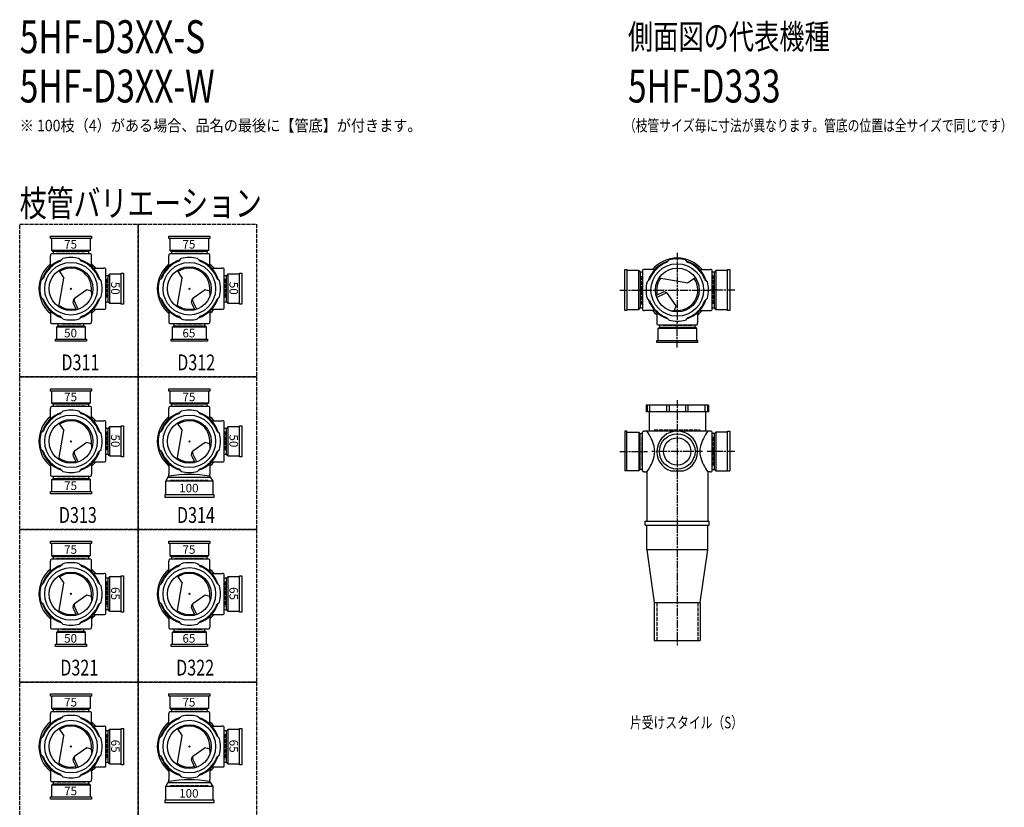
# Model space of a CAD drawing. Extents: x 0 to 8514, y -3832 to 622.
# Drawn here: x 0 to 2995, y -1773 to 622 of the extents above; entities that cross this region are included whole.
import ezdxf
from ezdxf.enums import TextEntityAlignment as Align

# ---------------------------------------------------------------- set-up
doc = ezdxf.new("R2010")
doc.units = 0
doc.header["$PDMODE"] = 35
doc.header["$PDSIZE"] = 2
doc.linetypes.add('ACAD_ISO02W100', pattern=[15, 12, -3])
doc.linetypes.add('ACAD_ISO08W100', pattern=[36, 24, -3, 6, -3])
for name, color, linetype in [('CENTER', 2, 'ACAD_ISO08W100'), ('DOTS', 1, 'CONTINUOUS'), ('HIDDEN', 2, 'ACAD_ISO02W100'), ('OBJECT', 4, 'CONTINUOUS'), ('SLIM', 2, 'CONTINUOUS')]:
    doc.layers.add(name, color=color, linetype=linetype)
doc.styles.get("Standard").update_dxf_attribs({"font": 'simplex.shx', "width": 0.75, "bigfont": 'bigfont.shx'})

# ---------------------------------------------------------------- blocks, each defined once
blk = doc.blocks.new('*U1571')
at = {"layer": 'SLIM'}
blk.add_text('100', height=26, dxfattribs=at).set_placement((485, -1743.2))
blk = doc.blocks.new('*U1572')
at = {"layer": 'SLIM'}
blk.add_text('65', height=26, rotation=270, dxfattribs=at).set_placement((638, -1567))
blk = doc.blocks.new('*U1573')
at = {"layer": 'SLIM'}
blk.add_text('75', height=26, dxfattribs=at).set_placement((495, -1466))
blk = doc.blocks.new('*U1574')
at = {"layer": 'SLIM'}
blk.add_text('75', height=26, dxfattribs=at).set_placement((135, -1736))
blk = doc.blocks.new('*U1575')
at = {"layer": 'SLIM'}
blk.add_text('65', height=26, rotation=270, dxfattribs=at).set_placement((278, -1567))
blk = doc.blocks.new('*U1576')
at = {"layer": 'SLIM'}
blk.add_text('75', height=26, dxfattribs=at).set_placement((135, -1466))
blk = doc.blocks.new('*U1577')
at = {"layer": 'SLIM'}
blk.add_text('65', height=26, dxfattribs=at).set_placement((495, -1272))
blk = doc.blocks.new('*U1578')
at = {"layer": 'SLIM'}
blk.add_text('65', height=26, rotation=270, dxfattribs=at).set_placement((638, -1103))
blk = doc.blocks.new('*U1579')
at = {"layer": 'SLIM'}
blk.add_text('75', height=26, dxfattribs=at).set_placement((495, -1002))
blk = doc.blocks.new('*U1580')
at = {"layer": 'SLIM'}
blk.add_text('50', height=26, dxfattribs=at).set_placement((135, -1272))
blk = doc.blocks.new('*U1581')
at = {"layer": 'SLIM'}
blk.add_text('65', height=26, rotation=270, dxfattribs=at).set_placement((278, -1103))
blk = doc.blocks.new('*U1582')
at = {"layer": 'SLIM'}
blk.add_text('75', height=26, dxfattribs=at).set_placement((135, -1002))
blk = doc.blocks.new('*U1583')
at = {"layer": 'SLIM'}
blk.add_text('100', height=26, dxfattribs=at).set_placement((485, -815.2))
blk = doc.blocks.new('*U1584')
at = {"layer": 'SLIM'}
blk.add_text('50', height=26, rotation=270, dxfattribs=at).set_placement((638, -639))
blk = doc.blocks.new('*U1585')
at = {"layer": 'SLIM'}
blk.add_text('75', height=26, dxfattribs=at).set_placement((495, -538))
blk = doc.blocks.new('*U1586')
at = {"layer": 'SLIM'}
blk.add_text('75', height=26, dxfattribs=at).set_placement((135, -808))
blk = doc.blocks.new('*U1587')
at = {"layer": 'SLIM'}
blk.add_text('50', height=26, rotation=270, dxfattribs=at).set_placement((278, -639))
blk = doc.blocks.new('*U1588')
at = {"layer": 'SLIM'}
blk.add_text('75', height=26, dxfattribs=at).set_placement((135, -538))
blk = doc.blocks.new('*U1589')
at = {"layer": 'SLIM'}
blk.add_text('65', height=26, dxfattribs=at).set_placement((495, -344))
blk = doc.blocks.new('*U1590')
at = {"layer": 'SLIM'}
blk.add_text('50', height=26, rotation=270, dxfattribs=at).set_placement((638, -175))
blk = doc.blocks.new('*U1591')
at = {"layer": 'SLIM'}
blk.add_text('75', height=26, dxfattribs=at).set_placement((495, -74))
blk = doc.blocks.new('*U1592')
at = {"layer": 'SLIM'}
blk.add_text('50', height=26, dxfattribs=at).set_placement((135, -344))
blk = doc.blocks.new('*U1593')
at = {"layer": 'SLIM'}
blk.add_text('50', height=26, rotation=270, dxfattribs=at).set_placement((278, -175))
blk = doc.blocks.new('*U1594')
at = {"layer": 'SLIM'}
blk.add_text('75', height=26, dxfattribs=at).set_placement((135, -74))

msp = doc.modelspace()

# ---------------------------------------------------------------- linework, layer by layer
at = {"layer": 'CENTER'}
for p, q in [((2000, -86.5), (2000, -300)), ((1825, -200), (1900, -200)), ((1900, -200), (2100, -200)), ((2175, -200), (2100, -200)), ((2000, -375), (2000, -300)), ((2000, -535), (2000, -915)), ((1825, -691), (1909, -691)), ((2077, -691), (1923, -691)), ((2175, -691), (2091, -691)), ((2000, -915), (2000, -1280))]:
    msp.add_line(p, q, dxfattribs=at)
at = {"layer": 'DOTS'}
for p in [(156, -196), (516, -196), (2000, -200), (156, -660), (516, -660), (2000, -750), (156, -1124), (516, -1124), (156, -1588), (516, -1588)]:
    msp.add_point(p, dxfattribs=at)
at = {"layer": 'HIDDEN'}
for p, q in [((111.5, -88), (200.5, -88)), ((471.5, -88), (560.5, -88)), ((264, -166), (264, -226)), ((624, -166), (624, -226)), ((1892, -244.5), (1892, -155.5)), ((2108, -155.5), (2108, -244.5)), ((186, -304), (126, -304)), ((554, -304), (478, -304)), ((2044.5, -308), (1955.5, -308)), ((111.5, -552), (200.5, -552)), ((471.5, -552), (560.5, -552)), ((1930, -625), (2070, -625)), ((264, -630), (264, -690)), ((624, -630), (624, -690)), ((1892, -646.5), (1892, -735.5)), ((2108, -646.5), (2108, -735.5)), ((200.5, -768), (111.5, -768)), ((459, -778), (573, -778)), ((111.5, -1016), (200.5, -1016)), ((471.5, -1016), (560.5, -1016)), ((264, -1086), (264, -1162)), ((624, -1086), (624, -1162)), ((1937.5, -1150), (1937.5, -1265)), ((2062.5, -1150), (2062.5, -1265)), ((186, -1232), (126, -1232)), ((554, -1232), (478, -1232)), ((111.5, -1480), (200.5, -1480)), ((471.5, -1480), (560.5, -1480)), ((264, -1550), (264, -1626)), ((624, -1550), (624, -1626)), ((200.5, -1696), (111.5, -1696)), ((459, -1706), (573, -1706))]:
    msp.add_line(p, q, dxfattribs=at)
for points in [[(0, 0), (360, 0), (360, -464), (0, -464)], [(360, 0), (720, 0), (720, -464), (360, -464)], [(0, -464), (360, -464), (360, -928), (0, -928)], [(360, -464), (720, -464), (720, -928), (360, -928)], [(0, -928), (360, -928), (360, -1392), (0, -1392)], [(360, -928), (720, -928), (720, -1392), (360, -1392)], [(0, -1392), (360, -1392), (360, -1856), (0, -1856)], [(360, -1392), (720, -1392), (720, -1856), (360, -1856)]]:
    msp.add_lwpolyline(points, close=True, dxfattribs=at)
at = {"layer": 'OBJECT'}
for p, q in [((94, -43), (94, -36)), ((94, -36), (218, -36)), ((218, -43), (94, -43)), ((97, -43), (97, -79)), ((215, -79), (215, -43)), ((218, -36), (218, -43)), ((454, -43), (454, -36)), ((454, -36), (578, -36)), ((578, -43), (454, -43)), ((457, -43), (457, -79)), ((575, -79), (575, -43)), ((578, -36), (578, -43)), ((97, -79), (215, -79)), ((97, -79), (101.5, -83)), ((101.5, -83), (101.5, -90)), ((210.5, -83), (101.5, -83)), ((215, -79), (210.5, -83)), ((210.5, -90), (210.5, -83)), ((457, -79), (575, -79)), ((457, -79), (461.5, -83)), ((461.5, -83), (461.5, -90)), ((570.5, -83), (461.5, -83)), ((575, -79), (570.5, -83)), ((570.5, -90), (570.5, -83)), ((94, -93), (94, -96)), ((94, -127.4), (94, -96)), ((215, -90), (97, -90)), ((123.6, -112), (131.4, -104.2)), ((188.4, -112), (180.6, -104.2)), ((218, -96), (218, -93)), ((218, -127.4), (218, -96)), ((454, -93), (454, -96)), ((454, -127.4), (454, -96)), ((575, -90), (457, -90)), ((483.6, -112), (491.4, -104.2)), ((548.4, -112), (540.6, -104.2)), ((578, -96), (578, -93)), ((578, -127.4), (578, -96)), ((1967.6, -116), (1975.4, -108.2)), ((2032.4, -116), (2024.6, -108.2)), ((118.9, -140.8), (134.1, -163.5)), ((224.6, -134), (256, -134)), ((259, -134), (256, -134)), ((262, -255), (262, -137)), ((309, -149), (316, -149)), ((309, -243), (309, -149)), ((316, -149), (316, -243)), ((478.9, -140.8), (494.1, -163.5)), ((584.6, -134), (616, -134)), ((619, -134), (616, -134)), ((622, -255), (622, -137)), ((669, -149), (676, -149)), ((669, -243), (669, -149)), ((676, -149), (676, -243)), ((1840, -262), (1840, -138)), ((1840, -138), (1847, -138)), ((1847, -138), (1847, -262)), ((1883, -141), (1847, -141)), ((1883, -259), (1883, -141)), ((1883, -141), (1887, -145.5)), ((1894, -145.5), (1887, -145.5)), ((1887, -145.5), (1887, -254.5)), ((1894, -141), (1894, -259)), ((1900, -138), (1897, -138)), ((1931.4, -138), (1900, -138)), ((2068.6, -138), (2100, -138)), ((2103, -138), (2100, -138)), ((2106, -259), (2106, -141)), ((2113, -145.5), (2106, -145.5)), ((2117, -141), (2113, -145.5)), ((2113, -254.5), (2113, -145.5)), ((2153, -141), (2117, -141)), ((2117, -141), (2117, -259)), ((2153, -138), (2160, -138)), ((2153, -262), (2153, -138)), ((2160, -138), (2160, -262)), ((72, -163.6), (64.2, -171.4)), ((118.9, -251.2), (134.1, -163.5)), ((240, -163.6), (247.8, -171.4)), ((269, -156.5), (262, -156.5)), ((273, -152), (269, -156.5)), ((269, -235.5), (269, -156.5)), ((309, -152), (273, -152)), ((273, -152), (273, -240)), ((432, -163.6), (424.2, -171.4)), ((478.9, -251.2), (494.1, -163.5)), ((600, -163.6), (607.8, -171.4)), ((629, -156.5), (622, -156.5)), ((633, -152), (629, -156.5)), ((629, -235.5), (629, -156.5)), ((669, -152), (633, -152)), ((633, -152), (633, -240)), ((1916, -167.6), (1908.2, -175.4)), ((1944.8, -162.9), (2032.5, -178.1)), ((2055.2, -162.9), (2032.5, -178.1)), ((2084, -167.6), (2091.8, -175.4)), ((204.3, -199.4), (167, -225.7)), ((218, -204), (204.3, -199.4)), ((564.3, -199.4), (527, -225.7)), ((578, -204), (564.3, -199.4)), ((1955.3, -207.1), (1935.6, -216.6)), ((72, -228.4), (64.2, -220.6)), ((178.3, -258.7), (166.4, -234.2)), ((240, -228.4), (247.8, -220.6)), ((262, -235.5), (269, -235.5)), ((273, -240), (269, -235.5)), ((432, -228.4), (424.2, -220.6)), ((538.3, -258.7), (526.4, -234.2)), ((600, -228.4), (607.8, -220.6)), ((622, -235.5), (629, -235.5)), ((633, -240), (629, -235.5)), ((1916, -232.4), (1908.2, -224.6)), ((1937.3, -222.3), (1961.8, -210.4)), ((1996.6, -248.3), (1970.3, -211)), ((2084, -232.4), (2091.8, -224.6)), ((94, -264.6), (94, -296)), ((163.1, -240.7), (172.6, -260.4)), ((218, -264.6), (218, -296)), ((224.6, -258), (256, -258)), ((256, -258), (259, -258)), ((273, -240), (309, -240)), ((316, -243), (309, -243)), ((454, -264.6), (454, -296)), ((523.1, -240.7), (532.6, -260.4)), ((578, -264.6), (578, -296)), ((584.6, -258), (616, -258)), ((616, -258), (619, -258)), ((633, -240), (669, -240)), ((676, -243), (669, -243)), ((1847, -262), (1840, -262)), ((1847, -259), (1883, -259)), ((1883, -259), (1887, -254.5)), ((1887, -254.5), (1894, -254.5)), ((1897, -262), (1900, -262)), ((1931.4, -262), (1900, -262)), ((1938, -268.6), (1938, -300)), ((1992, -262), (1996.6, -248.3)), ((2062, -268.6), (2062, -300)), ((2068.6, -262), (2100, -262)), ((2100, -262), (2103, -262)), ((2106, -254.5), (2113, -254.5)), ((2117, -259), (2113, -254.5)), ((2117, -259), (2153, -259)), ((2160, -262), (2153, -262)), ((94, -296), (94, -299)), ((123.6, -280), (131.4, -287.8)), ((188.4, -280), (180.6, -287.8)), ((218, -299), (218, -296)), ((454, -296), (454, -299)), ((483.6, -280), (491.4, -287.8)), ((548.4, -280), (540.6, -287.8)), ((578, -299), (578, -296)), ((1967.6, -284), (1975.4, -291.8)), ((2032.4, -284), (2024.6, -291.8)), ((97, -302), (215, -302)), ((112, -313), (116.5, -309)), ((200, -313), (112, -313)), ((112, -313), (112, -349)), ((116.5, -302), (116.5, -309)), ((116.5, -309), (195.5, -309)), ((195.5, -309), (195.5, -302)), ((200, -313), (195.5, -309)), ((200, -349), (200, -313)), ((457, -302), (575, -302)), ((464, -313), (468.5, -309)), ((568, -313), (464, -313)), ((464, -313), (464, -349)), ((468.5, -302), (468.5, -309)), ((468.5, -309), (563.5, -309)), ((563.5, -309), (563.5, -302)), ((568, -313), (563.5, -309)), ((568, -349), (568, -313)), ((1938, -300), (1938, -303)), ((1941, -306), (2059, -306)), ((1941, -317), (1945.5, -313)), ((2059, -317), (1941, -317)), ((1941, -317), (1941, -353)), ((1945.5, -306), (1945.5, -313)), ((1945.5, -313), (2054.5, -313)), ((2054.5, -313), (2054.5, -306)), ((2059, -317), (2054.5, -313)), ((2059, -353), (2059, -317)), ((2062, -303), (2062, -300)), ((109, -356), (109, -349)), ((109, -349), (203, -349)), ((203, -356), (109, -356)), ((203, -349), (203, -356)), ((461, -356), (461, -349)), ((461, -349), (571, -349)), ((571, -356), (461, -356)), ((571, -349), (571, -356)), ((1938, -360), (1938, -353)), ((1938, -353), (2062, -353)), ((2062, -353), (2062, -360)), ((2062, -360), (1938, -360)), ((94, -507), (94, -500)), ((94, -500), (218, -500)), ((218, -507), (94, -507)), ((97, -507), (97, -543)), ((215, -543), (215, -507)), ((218, -500), (218, -507)), ((454, -507), (454, -500)), ((454, -500), (578, -500)), ((578, -507), (454, -507)), ((457, -507), (457, -543)), ((575, -543), (575, -507)), ((578, -500), (578, -507)), ((94, -557), (94, -560)), ((94, -591.4), (94, -560)), ((97, -543), (215, -543)), ((97, -543), (101.5, -547)), ((215, -554), (97, -554)), ((101.5, -547), (101.5, -554)), ((210.5, -547), (101.5, -547)), ((123.6, -576), (131.4, -568.2)), ((188.4, -576), (180.6, -568.2)), ((215, -543), (210.5, -547)), ((210.5, -554), (210.5, -547)), ((218, -560), (218, -557)), ((218, -591.4), (218, -560)), ((454, -557), (454, -560)), ((454, -591.4), (454, -560)), ((457, -543), (575, -543)), ((457, -543), (461.5, -547)), ((575, -554), (457, -554)), ((461.5, -547), (461.5, -554)), ((570.5, -547), (461.5, -547)), ((483.6, -576), (491.4, -568.2)), ((548.4, -576), (540.6, -568.2)), ((575, -543), (570.5, -547)), ((570.5, -554), (570.5, -547)), ((578, -560), (578, -557)), ((578, -591.4), (578, -560)), ((2095, -550), (1905, -550)), ((1905, -550), (1905, -570)), ((1908.2, -550), (1908.2, -570)), ((1916, -550), (1916, -570)), ((1967.6, -550), (1967.6, -570)), ((1975.4, -550), (1975.4, -570)), ((2024.6, -550), (2024.6, -570)), ((2032.4, -550), (2032.4, -570)), ((2084, -550), (2084, -570)), ((2091.8, -550), (2091.8, -570)), ((2095, -550), (2095, -570)), ((224.6, -598), (256, -598)), ((259, -598), (256, -598)), ((584.6, -598), (616, -598)), ((619, -598), (616, -598)), ((2095, -570), (1905, -570)), ((1914.5, -570), (1914.5, -629)), ((2085.5, -570), (2085.5, -629)), ((72, -627.6), (64.2, -635.4)), ((118.9, -604.8), (134.1, -627.5)), ((118.9, -715.2), (134.1, -627.5)), ((240, -627.6), (247.8, -635.4)), ((262, -719), (262, -601)), ((269, -620.5), (262, -620.5)), ((273, -616), (269, -620.5)), ((269, -699.5), (269, -620.5)), ((309, -616), (273, -616)), ((273, -616), (273, -704)), ((309, -613), (316, -613)), ((309, -707), (309, -613)), ((316, -613), (316, -707)), ((432, -627.6), (424.2, -635.4)), ((478.9, -604.8), (494.1, -627.5)), ((478.9, -715.2), (494.1, -627.5)), ((600, -627.6), (607.8, -635.4)), ((622, -719), (622, -601)), ((629, -620.5), (622, -620.5)), ((633, -616), (629, -620.5)), ((629, -699.5), (629, -620.5)), ((669, -616), (633, -616)), ((633, -616), (633, -704)), ((669, -613), (676, -613)), ((669, -707), (669, -613)), ((676, -613), (676, -707)), ((1847, -629), (1840, -629)), ((1840, -629), (1840, -750)), ((1847, -750), (1847, -629)), ((1847, -632), (1883, -632)), ((1883, -632), (1883, -750)), ((1883, -632), (1887, -636.5)), ((1887, -636.5), (1894, -636.5)), ((1887, -745.5), (1887, -636.5)), ((1894, -750), (1894, -632)), ((1897, -629), (1900, -629)), ((2100, -629), (1900, -629)), ((2103, -629), (2100, -629)), ((2106, -750), (2106, -632)), ((2113, -636.5), (2106, -636.5)), ((2117, -632), (2113, -636.5)), ((2113, -745.5), (2113, -636.5)), ((2153, -632), (2117, -632)), ((2117, -632), (2117, -750)), ((2153, -629), (2160, -629)), ((2153, -750), (2153, -629)), ((2160, -629), (2160, -750)), ((72, -692.4), (64.2, -684.6)), ((204.3, -663.4), (167, -689.7)), ((218, -668), (204.3, -663.4)), ((240, -692.4), (247.8, -684.6)), ((432, -692.4), (424.2, -684.6)), ((564.3, -663.4), (527, -689.7)), ((578, -668), (564.3, -663.4)), ((600, -692.4), (607.8, -684.6)), ((163.1, -704.7), (172.6, -724.4)), ((178.3, -722.7), (166.4, -698.2)), ((262, -699.5), (269, -699.5)), ((273, -704), (269, -699.5)), ((273, -704), (309, -704)), ((316, -707), (309, -707)), ((523.1, -704.7), (532.6, -724.4)), ((538.3, -722.7), (526.4, -698.2)), ((622, -699.5), (629, -699.5)), ((633, -704), (629, -699.5)), ((633, -704), (669, -704)), ((676, -707), (669, -707)), ((94, -728.6), (94, -760)), ((123.6, -744), (131.4, -751.8)), ((188.4, -744), (180.6, -751.8)), ((218, -728.6), (218, -760)), ((224.6, -722), (256, -722)), ((256, -722), (259, -722)), ((454, -728.6), (454, -760)), ((483.6, -744), (491.4, -751.8)), ((548.4, -744), (540.6, -751.8)), ((578, -728.6), (578, -760)), ((584.6, -722), (616, -722)), ((616, -722), (619, -722)), ((1883, -750), (1887, -745.5)), ((1894, -745.5), (1887, -745.5)), ((2106, -745.5), (2113, -745.5)), ((2117, -750), (2113, -745.5)), ((94, -760), (94, -763)), ((97, -766), (215, -766)), ((97, -777), (101.5, -773)), ((215, -777), (97, -777)), ((97, -777), (97, -813)), ((101.5, -766), (101.5, -773)), ((101.5, -773), (210.5, -773)), ((210.5, -773), (210.5, -766)), ((215, -777), (210.5, -773)), ((215, -813), (215, -777)), ((218, -763), (218, -760)), ((444, -781.5), (450.5, -770)), ((450.5, -770), (454, -766)), ((581.5, -770), (450.5, -770)), ((454, -766), (454, -760)), ((578, -766), (578, -760)), ((581.5, -770), (578, -766)), ((588, -781.5), (581.5, -770)), ((1883, -750), (1840, -750)), ((1900, -753), (1897, -753)), ((1900, -753), (1907.5, -753)), ((1907.5, -753), (1907.5, -903)), ((1980.9, -750), (2019.1, -750)), ((2100, -753), (2092.5, -753)), ((2092.5, -753), (2092.5, -903)), ((2100, -753), (2103, -753)), ((2117, -750), (2160, -750)), ((588, -781.5), (444, -781.5)), ((444, -823), (444, -781.5)), ((588, -823), (588, -781.5)), ((94, -820), (94, -813)), ((94, -813), (218, -813)), ((218, -820), (94, -820)), ((218, -813), (218, -820)), ((591, -823), (441, -823)), ((441, -823), (441, -830)), ((441, -830), (591, -830)), ((591, -830), (591, -823)), ((1902.5, -915), (1902.5, -903)), ((1902.5, -903), (2097.5, -903)), ((1902.5, -915), (2097.5, -915)), ((1907.5, -990), (1907.5, -915)), ((2092.5, -990), (2092.5, -915)), ((2097.5, -915), (2097.5, -903)), ((94, -971), (94, -964)), ((94, -964), (218, -964)), ((218, -971), (94, -971)), ((97, -971), (97, -1007)), ((215, -1007), (215, -971)), ((218, -964), (218, -971)), ((454, -971), (454, -964)), ((454, -964), (578, -964)), ((578, -971), (454, -971)), ((457, -971), (457, -1007)), ((575, -1007), (575, -971)), ((578, -964), (578, -971)), ((97, -1007), (215, -1007)), ((97, -1007), (101.5, -1011)), ((215, -1018), (97, -1018)), ((101.5, -1011), (101.5, -1018)), ((210.5, -1011), (101.5, -1011)), ((215, -1007), (210.5, -1011)), ((210.5, -1018), (210.5, -1011)), ((457, -1007), (575, -1007)), ((457, -1007), (461.5, -1011)), ((575, -1018), (457, -1018)), ((461.5, -1011), (461.5, -1018)), ((570.5, -1011), (461.5, -1011)), ((575, -1007), (570.5, -1011)), ((570.5, -1018), (570.5, -1011)), ((2092.5, -990), (1907.5, -990)), ((1907.5, -990), (1930, -1150)), ((2070, -1150), (2092.5, -990)), ((94, -1021), (94, -1024)), ((94, -1055.4), (94, -1024)), ((123.6, -1040), (131.4, -1032.2)), ((188.4, -1040), (180.6, -1032.2)), ((218, -1024), (218, -1021)), ((218, -1055.4), (218, -1024)), ((454, -1021), (454, -1024)), ((454, -1055.4), (454, -1024)), ((483.6, -1040), (491.4, -1032.2)), ((548.4, -1040), (540.6, -1032.2)), ((578, -1024), (578, -1021)), ((578, -1055.4), (578, -1024)), ((118.9, -1068.8), (134.1, -1091.5)), ((224.6, -1062), (256, -1062)), ((259, -1062), (256, -1062)), ((262, -1183), (262, -1065)), ((269, -1076.5), (262, -1076.5)), ((273, -1072), (269, -1076.5)), ((269, -1171.5), (269, -1076.5)), ((309, -1072), (273, -1072)), ((273, -1072), (273, -1176)), ((309, -1069), (316, -1069)), ((309, -1179), (309, -1069)), ((316, -1069), (316, -1179)), ((478.9, -1068.8), (494.1, -1091.5)), ((584.6, -1062), (616, -1062)), ((619, -1062), (616, -1062)), ((622, -1183), (622, -1065)), ((629, -1076.5), (622, -1076.5)), ((633, -1072), (629, -1076.5)), ((629, -1171.5), (629, -1076.5)), ((669, -1072), (633, -1072)), ((633, -1072), (633, -1176)), ((669, -1069), (676, -1069)), ((669, -1179), (669, -1069)), ((676, -1069), (676, -1179)), ((72, -1091.6), (64.2, -1099.4)), ((118.9, -1179.2), (134.1, -1091.5)), ((240, -1091.6), (247.8, -1099.4)), ((432, -1091.6), (424.2, -1099.4)), ((478.9, -1179.2), (494.1, -1091.5)), ((600, -1091.6), (607.8, -1099.4)), ((204.3, -1127.4), (167, -1153.7)), ((218, -1132), (204.3, -1127.4)), ((564.3, -1127.4), (527, -1153.7)), ((578, -1132), (564.3, -1127.4)), ((72, -1156.4), (64.2, -1148.6)), ((178.3, -1186.7), (166.4, -1162.2)), ((240, -1156.4), (247.8, -1148.6)), ((432, -1156.4), (424.2, -1148.6)), ((538.3, -1186.7), (526.4, -1162.2)), ((600, -1156.4), (607.8, -1148.6)), ((1930, -1150), (1930, -1265)), ((1930, -1150), (2070, -1150)), ((2070, -1150), (2070, -1265)), ((94, -1192.6), (94, -1224)), ((163.1, -1168.7), (172.6, -1188.4)), ((218, -1192.6), (218, -1224)), ((224.6, -1186), (256, -1186)), ((256, -1186), (259, -1186)), ((262, -1171.5), (269, -1171.5)), ((273, -1176), (269, -1171.5)), ((273, -1176), (309, -1176)), ((316, -1179), (309, -1179)), ((454, -1192.6), (454, -1224)), ((523.1, -1168.7), (532.6, -1188.4)), ((578, -1192.6), (578, -1224)), ((584.6, -1186), (616, -1186)), ((616, -1186), (619, -1186)), ((622, -1171.5), (629, -1171.5)), ((633, -1176), (629, -1171.5)), ((633, -1176), (669, -1176)), ((676, -1179), (669, -1179)), ((94, -1224), (94, -1227)), ((123.6, -1208), (131.4, -1215.8)), ((188.4, -1208), (180.6, -1215.8)), ((218, -1227), (218, -1224)), ((454, -1224), (454, -1227)), ((483.6, -1208), (491.4, -1215.8)), ((548.4, -1208), (540.6, -1215.8)), ((578, -1227), (578, -1224)), ((97, -1230), (215, -1230)), ((112, -1241), (116.5, -1237)), ((200, -1241), (112, -1241)), ((112, -1241), (112, -1277)), ((116.5, -1230), (116.5, -1237)), ((116.5, -1237), (195.5, -1237)), ((195.5, -1237), (195.5, -1230)), ((200, -1241), (195.5, -1237)), ((200, -1277), (200, -1241)), ((457, -1230), (575, -1230)), ((464, -1241), (468.5, -1237)), ((568, -1241), (464, -1241)), ((464, -1241), (464, -1277)), ((468.5, -1230), (468.5, -1237)), ((468.5, -1237), (563.5, -1237)), ((563.5, -1237), (563.5, -1230)), ((568, -1241), (563.5, -1237)), ((568, -1277), (568, -1241)), ((109, -1284), (109, -1277)), ((109, -1277), (203, -1277)), ((203, -1284), (109, -1284)), ((203, -1277), (203, -1284)), ((461, -1284), (461, -1277)), ((461, -1277), (571, -1277)), ((571, -1284), (461, -1284)), ((571, -1277), (571, -1284)), ((1930, -1265), (2070, -1265)), ((94, -1435), (94, -1428)), ((94, -1428), (218, -1428)), ((218, -1435), (94, -1435)), ((97, -1435), (97, -1471)), ((215, -1471), (215, -1435)), ((218, -1428), (218, -1435)), ((454, -1435), (454, -1428)), ((454, -1428), (578, -1428)), ((578, -1435), (454, -1435)), ((457, -1435), (457, -1471)), ((575, -1471), (575, -1435)), ((578, -1428), (578, -1435)), ((94, -1485), (94, -1488)), ((94, -1519.4), (94, -1488)), ((97, -1471), (215, -1471)), ((97, -1471), (101.5, -1475)), ((215, -1482), (97, -1482)), ((101.5, -1475), (101.5, -1482)), ((210.5, -1475), (101.5, -1475)), ((123.6, -1504), (131.4, -1496.2)), ((188.4, -1504), (180.6, -1496.2)), ((215, -1471), (210.5, -1475)), ((210.5, -1482), (210.5, -1475)), ((218, -1488), (218, -1485)), ((218, -1519.4), (218, -1488)), ((454, -1485), (454, -1488)), ((454, -1519.4), (454, -1488)), ((457, -1471), (575, -1471)), ((457, -1471), (461.5, -1475)), ((575, -1482), (457, -1482)), ((461.5, -1475), (461.5, -1482)), ((570.5, -1475), (461.5, -1475)), ((483.6, -1504), (491.4, -1496.2)), ((548.4, -1504), (540.6, -1496.2)), ((575, -1471), (570.5, -1475)), ((570.5, -1482), (570.5, -1475)), ((578, -1488), (578, -1485)), ((578, -1519.4), (578, -1488)), ((224.6, -1526), (256, -1526)), ((259, -1526), (256, -1526)), ((584.6, -1526), (616, -1526)), ((619, -1526), (616, -1526)), ((72, -1555.6), (64.2, -1563.4)), ((118.9, -1532.8), (134.1, -1555.5)), ((118.9, -1643.2), (134.1, -1555.5)), ((240, -1555.6), (247.8, -1563.4)), ((262, -1647), (262, -1529)), ((269, -1540.5), (262, -1540.5)), ((273, -1536), (269, -1540.5)), ((269, -1635.5), (269, -1540.5)), ((309, -1536), (273, -1536)), ((273, -1536), (273, -1640)), ((309, -1533), (316, -1533)), ((309, -1643), (309, -1533)), ((316, -1533), (316, -1643)), ((432, -1555.6), (424.2, -1563.4)), ((478.9, -1532.8), (494.1, -1555.5)), ((478.9, -1643.2), (494.1, -1555.5)), ((600, -1555.6), (607.8, -1563.4)), ((622, -1647), (622, -1529)), ((629, -1540.5), (622, -1540.5)), ((633, -1536), (629, -1540.5)), ((629, -1635.5), (629, -1540.5)), ((669, -1536), (633, -1536)), ((633, -1536), (633, -1640)), ((669, -1533), (676, -1533)), ((669, -1643), (669, -1533)), ((676, -1533), (676, -1643)), ((72, -1620.4), (64.2, -1612.6)), ((204.3, -1591.4), (167, -1617.7)), ((218, -1596), (204.3, -1591.4)), ((240, -1620.4), (247.8, -1612.6)), ((432, -1620.4), (424.2, -1612.6)), ((564.3, -1591.4), (527, -1617.7)), ((578, -1596), (564.3, -1591.4)), ((600, -1620.4), (607.8, -1612.6)), ((163.1, -1632.7), (172.6, -1652.4)), ((178.3, -1650.7), (166.4, -1626.2)), ((262, -1635.5), (269, -1635.5)), ((273, -1640), (269, -1635.5)), ((273, -1640), (309, -1640)), ((316, -1643), (309, -1643)), ((523.1, -1632.7), (532.6, -1652.4)), ((538.3, -1650.7), (526.4, -1626.2)), ((622, -1635.5), (629, -1635.5)), ((633, -1640), (629, -1635.5)), ((633, -1640), (669, -1640)), ((676, -1643), (669, -1643)), ((94, -1656.6), (94, -1688)), ((123.6, -1672), (131.4, -1679.8)), ((188.4, -1672), (180.6, -1679.8)), ((218, -1656.6), (218, -1688)), ((224.6, -1650), (256, -1650)), ((256, -1650), (259, -1650)), ((454, -1656.6), (454, -1688)), ((483.6, -1672), (491.4, -1679.8)), ((548.4, -1672), (540.6, -1679.8)), ((578, -1656.6), (578, -1688)), ((584.6, -1650), (616, -1650)), ((616, -1650), (619, -1650)), ((94, -1688), (94, -1691)), ((97, -1694), (215, -1694)), ((97, -1705), (101.5, -1701)), ((215, -1705), (97, -1705)), ((97, -1705), (97, -1741)), ((101.5, -1694), (101.5, -1701)), ((101.5, -1701), (210.5, -1701)), ((210.5, -1701), (210.5, -1694)), ((215, -1705), (210.5, -1701)), ((215, -1741), (215, -1705)), ((218, -1691), (218, -1688)), ((444, -1709.5), (450.5, -1698)), ((450.5, -1698), (454, -1694)), ((581.5, -1698), (450.5, -1698)), ((454, -1694), (454, -1688)), ((578, -1694), (578, -1688)), ((581.5, -1698), (578, -1694)), ((588, -1709.5), (581.5, -1698)), ((588, -1709.5), (444, -1709.5)), ((444, -1751), (444, -1709.5)), ((588, -1751), (588, -1709.5)), ((94, -1748), (94, -1741)), ((94, -1741), (218, -1741)), ((218, -1748), (94, -1748)), ((218, -1741), (218, -1748)), ((591, -1751), (441, -1751)), ((441, -1751), (441, -1758)), ((441, -1758), (591, -1758)), ((591, -1758), (591, -1751))]:
    msp.add_line(p, q, dxfattribs=at)
for centre, radius in [((156, -196), 80), ((516, -196), 80), ((156, -196), 66.5), ((516, -196), 66.5), ((2000, -200), 80), ((2000, -200), 66.5), ((156, -660), 80), ((156, -660), 66.5), ((516, -660), 80), ((516, -660), 66.5), ((2000, -691), 54), ((2000, -691), 41.5), ((156, -1124), 80), ((516, -1124), 80), ((156, -1124), 66.5), ((516, -1124), 66.5), ((156, -1588), 80), ((156, -1588), 66.5), ((516, -1588), 80), ((516, -1588), 66.5)]:
    msp.add_circle(centre, radius, dxfattribs=at)
for centre, radius, start, end in [((156, -196), 92.5, 107.8019, 162.1981), ((156, -196), 90, 111.0836, 158.9164), ((97, -93), 3, 90, 180), ((156, -196), 95, 75, 105), ((156, -196), 92.5, 17.8019, 72.1981), ((156, -196), 90, 21.0836, 68.9164), ((215, -93), 3, 0, 90), ((516, -196), 92.5, 107.8019, 162.1981), ((516, -196), 90, 111.0836, 158.9164), ((457, -93), 3, 90, 180), ((516, -196), 95, 75, 105), ((516, -196), 92.5, 17.8019, 72.1981), ((516, -196), 90, 21.0836, 68.9164), ((575, -93), 3, 0, 90), ((2000, -200), 92.5, 107.8019, 162.1981), ((2000, -200), 90, 111.0836, 158.9164), ((2000, -200), 97.5, 39.4866, 140.5134), ((2000, -200), 95, 75, 105), ((2000, -200), 92.5, 17.8019, 72.1981), ((2000, -200), 90, 21.0836, 68.9164), ((156, -196), 97.5, 129.4866, 230.5134), ((156, -196), 62.5, 352.6411, 123.9268), ((156, -196), 97.5, 39.4866, 50.5134), ((259, -137), 3, 0, 90), ((516, -196), 97.5, 129.4866, 230.5134), ((516, -196), 62.5, 352.6411, 123.9268), ((516, -196), 97.5, 39.4866, 50.5134), ((619, -137), 3, 0, 90), ((1897, -141), 3, 90, 180), ((2103, -141), 3, 0, 90), ((156, -196), 95, 165, 195), ((156, -196), 95, 345, 15), ((516, -196), 95, 165, 195), ((516, -196), 95, 345, 15), ((2000, -200), 95, 165, 195), ((2000, -200), 62.5, 144.4239, 193.7175), ((2000, -200), 62.5, 262.6411, 33.9268), ((2000, -200), 95, 345, 15), ((129.8, -222.1), 90, 4.218, 11.603), ((489.8, -222.1), 90, 4.218, 11.603), ((1960.5, -217.9), 12, 35.1488, 115.8288), ((156, -196), 92.5, 197.8019, 252.1981), ((156, -196), 90, 201.0836, 248.9164), ((173.9, -235.5), 12, 125.1488, 205.8288), ((173.6, -230.8), 8, 125.1488, 205.8288), ((156, -196), 92.5, 287.8019, 342.1981), ((156, -196), 90, 291.0836, 338.9164), ((516, -196), 92.5, 197.8019, 252.1981), ((516, -196), 90, 201.0836, 248.9164), ((533.9, -235.5), 12, 125.1488, 205.8288), ((533.6, -230.8), 8, 125.1488, 205.8288), ((516, -196), 92.5, 287.8019, 342.1981), ((516, -196), 90, 291.0836, 338.9164), ((2000, -200), 92.5, 197.8019, 252.1981), ((2000, -200), 90, 201.0836, 248.9164), ((1965.2, -217.6), 8, 35.1488, 115.8288), ((2000, -200), 92.5, 287.8019, 342.1981), ((2000, -200), 90, 291.0836, 338.9164), ((156, -196), 62.5, 234.4239, 283.7175), ((156, -196), 97.5, 309.4866, 320.5134), ((259, -255), 3, 270, 0), ((516, -196), 62.5, 234.4239, 283.7175), ((516, -196), 97.5, 309.4866, 320.5134), ((619, -255), 3, 270, 0), ((1897, -259), 3, 180, 270), ((2000, -200), 97.5, 219.4866, 230.5134), ((1973.9, -173.8), 90, 274.218, 281.603), ((2000, -200), 97.5, 309.4866, 320.5134), ((2103, -259), 3, 270, 0), ((97, -299), 3, 180, 270), ((156, -196), 95, 255, 285), ((215, -299), 3, 270, 0), ((457, -299), 3, 180, 270), ((516, -196), 95, 255, 285), ((575, -299), 3, 270, 0), ((2000, -200), 95, 255, 285), ((1941, -303), 3, 180, 270), ((2059, -303), 3, 270, 0), ((97, -557), 3, 90, 180), ((156, -660), 95, 75, 105), ((215, -557), 3, 0, 90), ((457, -557), 3, 90, 180), ((516, -660), 95, 75, 105), ((575, -557), 3, 0, 90), ((156, -660), 97.5, 129.4866, 230.5134), ((156, -660), 92.5, 107.8019, 162.1981), ((156, -660), 90, 111.0836, 158.9164), ((156, -660), 62.5, 352.6411, 123.9268), ((156, -660), 92.5, 17.8019, 72.1981), ((156, -660), 90, 21.0836, 68.9164), ((156, -660), 97.5, 39.4866, 50.5134), ((259, -601), 3, 0, 90), ((516, -660), 97.5, 129.4866, 230.5134), ((516, -660), 92.5, 107.8019, 162.1981), ((516, -660), 90, 111.0836, 158.9164), ((516, -660), 62.5, 352.6411, 123.9268), ((516, -660), 92.5, 17.8019, 72.1981), ((516, -660), 90, 21.0836, 68.9164), ((516, -660), 97.5, 39.4866, 50.5134), ((619, -601), 3, 0, 90), ((156, -660), 95, 165, 195), ((156, -660), 95, 345, 15), ((516, -660), 95, 165, 195), ((516, -660), 95, 345, 15), ((1897, -632), 3, 90, 180), ((1785.6, -715.6), 149.6, 15.7788, 35.3937), ((2000, -691), 62, 287.8966, 252.1034), ((2214.4, -715.6), 149.6, 144.6063, 164.2212), ((2103, -632), 3, 0, 90), ((156, -660), 92.5, 197.8019, 252.1981), ((173.6, -694.8), 8, 125.1488, 205.8288), ((156, -660), 92.5, 287.8019, 342.1981), ((129.8, -686.1), 90, 4.218, 11.603), ((516, -660), 92.5, 197.8019, 252.1981), ((533.6, -694.8), 8, 125.1488, 205.8288), ((516, -660), 92.5, 287.8019, 342.1981), ((489.8, -686.1), 90, 4.218, 11.603), ((1860.9, -691), 70.5, 346.8427, 13.1573), ((2139.1, -691), 70.5, 166.8427, 193.1573), ((156, -660), 90, 201.0836, 248.9164), ((156, -660), 62.5, 234.4239, 283.7175), ((173.9, -699.5), 12, 125.1488, 205.8288), ((156, -660), 90, 291.0836, 338.9164), ((516, -660), 90, 201.0836, 248.9164), ((516, -660), 62.5, 234.4239, 283.7175), ((533.9, -699.5), 12, 125.1488, 205.8288), ((516, -660), 90, 291.0836, 338.9164), ((1785.6, -666.4), 149.6, 324.6063, 344.2212), ((2214.4, -666.4), 149.6, 195.7788, 215.3937), ((156, -660), 97.5, 309.4866, 320.5134), ((259, -719), 3, 270, 0), ((516, -660), 97.5, 309.4866, 320.5134), ((619, -719), 3, 270, 0), ((97, -763), 3, 180, 270), ((156, -660), 95, 255, 285), ((215, -763), 3, 270, 0), ((516, -1147.9), 386.9, 80.7787, 99.2213), ((516, -660), 95, 255, 285), ((1897, -750), 3, 180, 270), ((2103, -750), 3, 270, 0), ((97, -1021), 3, 90, 180), ((215, -1021), 3, 0, 90), ((457, -1021), 3, 90, 180), ((575, -1021), 3, 0, 90), ((156, -1124), 92.5, 107.8019, 162.1981), ((156, -1124), 90, 111.0836, 158.9164), ((156, -1124), 95, 75, 105), ((156, -1124), 92.5, 17.8019, 72.1981), ((156, -1124), 90, 21.0836, 68.9164), ((516, -1124), 92.5, 107.8019, 162.1981), ((516, -1124), 90, 111.0836, 158.9164), ((516, -1124), 95, 75, 105), ((516, -1124), 92.5, 17.8019, 72.1981), ((516, -1124), 90, 21.0836, 68.9164), ((156, -1124), 97.5, 129.4866, 230.5134), ((156, -1124), 62.5, 352.6411, 123.9268), ((156, -1124), 97.5, 39.4866, 50.5134), ((259, -1065), 3, 0, 90), ((516, -1124), 97.5, 129.4866, 230.5134), ((516, -1124), 62.5, 352.6411, 123.9268), ((516, -1124), 97.5, 39.4866, 50.5134), ((619, -1065), 3, 0, 90), ((156, -1124), 95, 165, 195), ((156, -1124), 95, 345, 15), ((516, -1124), 95, 165, 195), ((516, -1124), 95, 345, 15), ((129.8, -1150.1), 90, 4.218, 11.603), ((489.8, -1150.1), 90, 4.218, 11.603), ((156, -1124), 92.5, 197.8019, 252.1981), ((156, -1124), 90, 201.0836, 248.9164), ((173.9, -1163.5), 12, 125.1488, 205.8288), ((173.6, -1158.8), 8, 125.1488, 205.8288), ((156, -1124), 92.5, 287.8019, 342.1981), ((156, -1124), 90, 291.0836, 338.9164), ((516, -1124), 92.5, 197.8019, 252.1981), ((516, -1124), 90, 201.0836, 248.9164), ((533.9, -1163.5), 12, 125.1488, 205.8288), ((533.6, -1158.8), 8, 125.1488, 205.8288), ((516, -1124), 92.5, 287.8019, 342.1981), ((516, -1124), 90, 291.0836, 338.9164), ((156, -1124), 62.5, 234.4239, 283.7175), ((156, -1124), 97.5, 309.4866, 320.5134), ((259, -1183), 3, 270, 0), ((516, -1124), 62.5, 234.4239, 283.7175), ((516, -1124), 97.5, 309.4866, 320.5134), ((619, -1183), 3, 270, 0), ((97, -1227), 3, 180, 270), ((156, -1124), 95, 255, 285), ((215, -1227), 3, 270, 0), ((457, -1227), 3, 180, 270), ((516, -1124), 95, 255, 285), ((575, -1227), 3, 270, 0), ((97, -1485), 3, 90, 180), ((156, -1588), 95, 75, 105), ((215, -1485), 3, 0, 90), ((457, -1485), 3, 90, 180), ((516, -1588), 95, 75, 105), ((575, -1485), 3, 0, 90), ((156, -1588), 97.5, 129.4866, 230.5134), ((156, -1588), 92.5, 107.8019, 162.1981), ((156, -1588), 90, 111.0836, 158.9164), ((156, -1588), 62.5, 352.6411, 123.9268), ((156, -1588), 92.5, 17.8019, 72.1981), ((156, -1588), 90, 21.0836, 68.9164), ((156, -1588), 97.5, 39.4866, 50.5134), ((259, -1529), 3, 0, 90), ((516, -1588), 97.5, 129.4866, 230.5134), ((516, -1588), 92.5, 107.8019, 162.1981), ((516, -1588), 90, 111.0836, 158.9164), ((516, -1588), 62.5, 352.6411, 123.9268), ((516, -1588), 92.5, 17.8019, 72.1981), ((516, -1588), 90, 21.0836, 68.9164), ((516, -1588), 97.5, 39.4866, 50.5134), ((619, -1529), 3, 0, 90), ((156, -1588), 95, 165, 195), ((156, -1588), 95, 345, 15), ((516, -1588), 95, 165, 195), ((516, -1588), 95, 345, 15), ((156, -1588), 92.5, 197.8019, 252.1981), ((173.6, -1622.8), 8, 125.1488, 205.8288), ((156, -1588), 92.5, 287.8019, 342.1981), ((129.8, -1614.1), 90, 4.218, 11.603), ((516, -1588), 92.5, 197.8019, 252.1981), ((533.6, -1622.8), 8, 125.1488, 205.8288), ((516, -1588), 92.5, 287.8019, 342.1981), ((489.8, -1614.1), 90, 4.218, 11.603), ((156, -1588), 90, 201.0836, 248.9164), ((156, -1588), 62.5, 234.4239, 283.7175), ((173.9, -1627.5), 12, 125.1488, 205.8288), ((156, -1588), 90, 291.0836, 338.9164), ((259, -1647), 3, 270, 0), ((516, -1588), 90, 201.0836, 248.9164), ((516, -1588), 62.5, 234.4239, 283.7175), ((533.9, -1627.5), 12, 125.1488, 205.8288), ((516, -1588), 90, 291.0836, 338.9164), ((619, -1647), 3, 270, 0), ((156, -1588), 97.5, 309.4866, 320.5134), ((516, -1588), 97.5, 309.4866, 320.5134), ((97, -1691), 3, 180, 270), ((156, -1588), 95, 255, 285), ((215, -1691), 3, 270, 0), ((516, -2075.9), 386.9, 80.7787, 99.2213), ((516, -1588), 95, 255, 285)]:
    msp.add_arc(centre, radius, start, end, dxfattribs=at)

# ---------------------------------------------------------------- block references
for name in ['*U1594', '*U1591', '*U1593', '*U1590', '*U1592', '*U1589', '*U1588', '*U1585', '*U1587', '*U1584', '*U1586', '*U1583', '*U1582', '*U1579', '*U1581', '*U1578', '*U1580', '*U1577', '*U1576', '*U1573', '*U1575', '*U1572', '*U1574', '*U1571']:
    msp.add_blockref(name, (0, 0), dxfattribs=at)

# ---------------------------------------------------------------- texts
at = {"layer": 'SLIM', "width": 0.75}
for s, height, p in [('5HF-D3XX-S', 100, (0, 520)), ('側面図の代表機種', 75, (1850, 532.5)), ('5HF-D3XX-W', 100, (0, 370)), ('5HF-D333', 100, (1850, 370)), ('（枝管サイズ毎に寸法が異なります。管底の位置は全サイズで同じです）', 35, (1837.8, 282.5)), ('枝管バリエーション', 80, (0, 24)), ('D311', 48, (126.9, -444)), ('D312', 48, (479.1, -444)), ('D313', 48, (119.1, -908)), ('D314', 48, (478.3, -908)), ('D321', 48, (123.4, -1372)), ('D322', 48, (475.7, -1372)), ('片受けスタイル（S）', 35, (1856.2, -1532.5))]:
    msp.add_text(s, height=height, dxfattribs=at).set_placement(p)
at = {"layer": 'SLIM', "width": 0.9}
msp.add_text('※ 100枝（4）がある場合、品名の最後に【管底】が付きます。', height=35, dxfattribs=at).set_placement((0, 300), align=Align.MIDDLE_LEFT)

doc.saveas('drawing.dxf')
